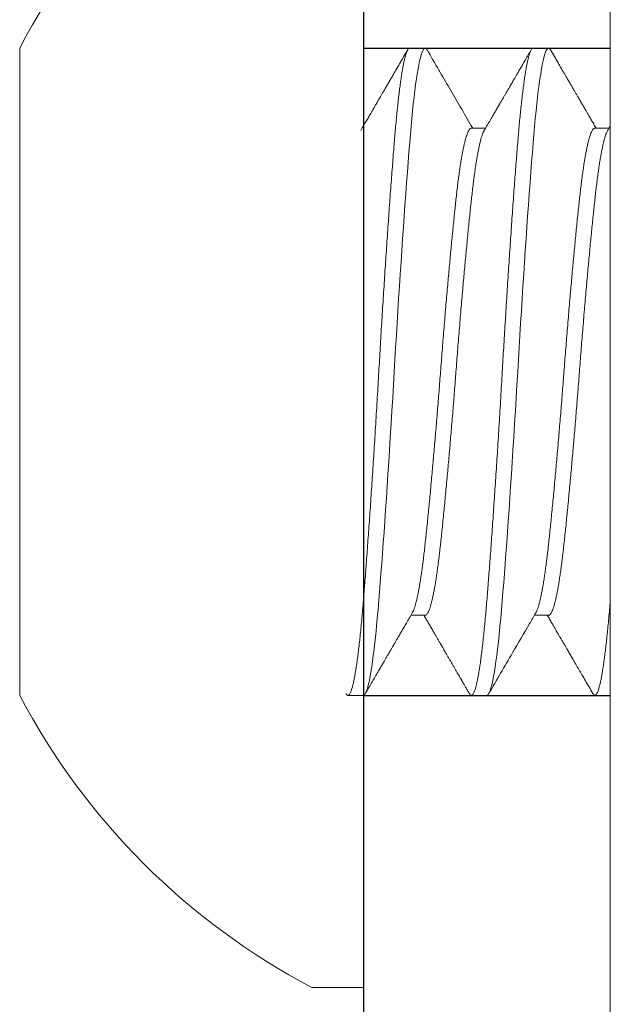
# Model space of a CAD drawing. Extents: x -54 to 71, y -10 to 43.
# Drawn here: x 44 to 44, y 22 to 22 of the extents above; entities that cross this region are included whole.
import ezdxf

# ---------------------------------------------------------------- set-up
doc = ezdxf.new("R2010")
doc.units = 0
doc.header["$LTSCALE"] = 0.25
doc.header["$MEASUREMENT"] = 0
doc.layers.get('0').update_dxf_attribs({"linetype": 'CONTINUOUS', "lineweight": 13})
doc.layers.add('Driver', color=7, linetype='CONTINUOUS')

msp = doc.modelspace()

# ---------------------------------------------------------------- linework, layer by layer
for p, q in [((44.04418719632459, 23.93670650688345), (44.04418719632451, 21.12927768376319)), ((43.98168719632474, 21.8482776885303), (43.98168719632468, 22.1602776789971)), ((43.89468719439974, 21.92227768321369), (43.89468719439974, 22.08627768325142)), ((43.99340593379227, 22.08627768325145), (43.99731220864225, 22.08627768325145)), ((44.02465594926084, 22.08627768325145), (44.02856218744457, 22.08627768325148)), ((44.00903106985847, 22.06598021368966), (44.01261182180422, 22.06598021368966)), ((44.04028097532829, 22.06598021368968), (44.04386187393904, 22.06598021368968)), ((43.98168719632471, 21.94571518458629), (43.98168719632468, 22.06284018081648)), ((43.99731224530853, 21.94257515171314), (43.99373131003147, 21.94257515171311)), ((44.02856237077588, 21.94257515171314), (44.02498136216629, 21.94257515171311)), ((43.98168718257485, 21.92227768215146), (43.97778094439118, 21.92227768215143)), ((44.01293719804342, 21.92227768215143), (44.00903095985978, 21.92227768215143)), ((44.04418717684577, 21.92227768215143), (44.04028093866204, 21.92227768215143)), ((43.96863719466096, 21.8482776885303), (43.98168719632474, 21.8482776885303))]:
    msp.add_line(p, q)
at = {"color": 8}
for points in [[(43.99780716625471, 22.08583295839166), (43.99766908118408, 22.08604960088762), (43.99748879326796, 22.08622102473957), (43.99731220864225, 22.08627768325145), (43.99712132418193, 22.08621157401551), (43.99692618643737, 22.08601144966191), (43.99672723540359, 22.08567505521678), (43.99652487440922, 22.08520080486501), (43.99631958011542, 22.08458775445085), (43.99611186584962, 22.0838356839768), (43.99591423480054, 22.08299966613986), (43.99571532043299, 22.08204147638158), (43.99551559940809, 22.08096267760065), (43.99531554838699, 22.07976540102258), (43.99511557069842, 22.07845232786615), (43.99491614300347, 22.07702667559435), (43.99471774196336, 22.07549215666411), (43.9945208075729, 22.07385296477712), (43.99432577982707, 22.07211373362965), (43.99413306205459, 22.07027948649723), (43.99394643087845, 22.0683907029118), (43.9937628063341, 22.06642082734693), (43.99358255508422, 22.06437546973784), (43.99340593379232, 22.0622604371007), (43.99321504933192, 22.05988587163013), (43.99301994825364, 22.05740357615461), (43.99282099721986, 22.05481765729355), (43.99261863622549, 22.0521328633253), (43.99241334193169, 22.04935455210459), (43.99220562766586, 22.04648867272938), (43.99200799661678, 22.04371217190449), (43.99180908224925, 22.04086944496994), (43.99160936122436, 22.03796668852094), (43.99140927353701, 22.03501042685711), (43.99120929584847, 22.03200743177506), (43.99100990481974, 22.02896469506906), (43.99081150377963, 22.02588936436477), (43.99061453272292, 22.02278868468254), (43.99041950497712, 22.01966994802164), (43.99022678720464, 22.01654043377691), (43.99004019269469, 22.01346329439563), (43.98985656815037, 22.0103894440909), (43.98967628023424, 22.00732544984412), (43.98949969560859, 22.00427768270144), (43.98930881114818, 22.00098564705392), (43.98911367340366, 21.99767527599344), (43.98891472236993, 21.99435462406215), (43.98871236137551, 21.99103200361189), (43.98850710374793, 21.98771592694017), (43.98829935281588, 21.98441503582221), (43.98810172176689, 21.98132448862707), (43.98790284406549, 21.97826245401909), (43.98770312304062, 21.97523613691489), (43.98750303535328, 21.97225262535774), (43.98730305766474, 21.96931882405924), (43.98710362996976, 21.96644140169239), (43.98690522892962, 21.96362674505856), (43.98670829453922, 21.96088091096242), (43.98651326679342, 21.95820958267193), (43.98632054902094, 21.95561802637594), (43.98613395451095, 21.95315508151013), (43.98595032996666, 21.95077787607006), (43.98577004205051, 21.94849008584642), (43.98559345742489, 21.94629492830204), (43.98540257296448, 21.94401385258418), (43.98520743521996, 21.94181457925417), (43.9850084841862, 21.93970438197782), (43.98480612319184, 21.93769028234085), (43.98460082889797, 21.93577895359927), (43.98439311463212, 21.93397667026387), (43.98419548358313, 21.93238247702352), (43.98399656921551, 21.93089483130159), (43.98379684819067, 21.92951772971851), (43.98359679716955, 21.92825466931735), (43.98339681948098, 21.92710864298026), (43.98319739178603, 21.9260820890121), (43.98299899074586, 21.92517689114142), (43.98280205635552, 21.92439437851927), (43.98260702860969, 21.92373528447062), (43.98241431083721, 21.92319979232666), (43.98222767966092, 21.92279379618596), (43.98204405511665, 21.92250576451512), (43.98186380386678, 21.92233434066323), (43.98168718257491, 21.92227768215143), (43.98168718257491, 21.92227768215143)], [(44.02905736505453, 22.08583268339491), (44.02891905998637, 22.08604960088765), (44.02873880873653, 22.08622102473957), (44.02856218744463, 22.08627768325145), (44.02837130298428, 22.08621157401554), (44.02817620190591, 22.08601144966194), (44.02797721420591, 22.08567505521673), (44.0277748898778, 22.08520080486501), (44.02756959558399, 22.08458775445085), (44.02736184465189, 22.0838356839768), (44.02716425026914, 22.08299966613988), (44.02696533590156, 22.08204147638158), (44.02676561487666, 22.08096267760065), (44.02656552718928, 22.07976540102258), (44.02636554950075, 22.07845232786615), (44.02616612180577, 22.07702667559438), (44.02596772076563, 22.07549215666408), (44.02577078637525, 22.07385296477712), (44.02557575862942, 22.07211373362968), (44.02538304085692, 22.07027948649717), (44.02519644634702, 22.0683907029118), (44.0250128218027, 22.06642082734693), (44.02483253388657, 22.06437546973784), (44.0246559492609, 22.06226043710073), (44.02446506480052, 22.05988587163013), (44.02426992705599, 22.05740357615464), (44.02407097602218, 22.05481765729353), (44.02386861502782, 22.0521328633253), (44.02366332073404, 22.04935455210462), (44.02345560646813, 22.04648867272935), (44.02325797541913, 22.04371217190446), (44.0230590977178, 22.04086944496994), (44.02285937669293, 22.03796668852097), (44.02265928900561, 22.03501042685711), (44.02245931131704, 22.03200743177509), (44.02225988362206, 22.02896469506906), (44.0220614825819, 22.02588936436477), (44.02186454819152, 22.02278868468254), (44.02166952044569, 22.01966994802164), (44.02147680267318, 22.01654043377691), (44.02129017149698, 22.01346329439563), (44.02110658361894, 22.01038944409088), (44.02092629570281, 22.00732544984409), (44.02074967441097, 22.00427768270147), (44.02055882661679, 22.00098564705392), (44.02036368887226, 21.99767527599344), (44.02016473783848, 21.99435462406215), (44.01996237684408, 21.99103200361189), (44.01975708255028, 21.9877159269402), (44.01954936828442, 21.98441503582224), (44.01935173723546, 21.98132448862707), (44.01915282286785, 21.97826245401909), (44.01895310184297, 21.97523613691492), (44.01875305082188, 21.97225262535774), (44.01855307313328, 21.96931882405927), (44.01835364543833, 21.96644140169239), (44.01815524439819, 21.96362674505856), (44.01795831000782, 21.96088091096242), (44.01776328226202, 21.95820958267193), (44.01757056448951, 21.95561802637592), (44.01738393331325, 21.95315508151013), (44.01720030876901, 21.95077787607003), (44.01702005751908, 21.94849008584644), (44.01684343622721, 21.94629492830204), (44.01665255176683, 21.94401385258418), (44.01645745068856, 21.94181457925417), (44.01625846298852, 21.93970438197779), (44.01605613866041, 21.93769028234082), (44.01585084436655, 21.93577895359927), (44.01564309343447, 21.9339766702639), (44.0154454990517, 21.93238247702352), (44.01524658468409, 21.93089483130159), (44.01504686365924, 21.92951772971848), (44.01484677597195, 21.92825466931735), (44.01464679828336, 21.92710864298029), (44.0144474072546, 21.92608208901213), (44.01424896954824, 21.92517689114145), (44.01405203515781, 21.92439437851924), (44.01385700741198, 21.92373528447062), (44.0136642896395, 21.92319979232668), (44.01347769512949, 21.92279379618596), (44.01329407058525, 21.92250576451515), (44.0131137826691, 21.9223343406632), (44.01293719804348, 21.92227768215146), (44.01293719804348, 21.92227768215146)], [(44.04418719632451, 21.92227768840006), (44.04418717684577, 21.92227768215143), (44.04418717684577, 21.92227768215143)]]:
    msp.add_lwpolyline(points, dxfattribs=at)
for start, end in [(117.7585971487199, 152.2801292976125), (207.7198707023986, 242.2414028512949)]:
    msp.add_arc((44.05074265319478, 22.00427768376373), 0.1762875665942557, start, end)
for points, knots in [([(43.9934059337923, 22.08627768325145), (43.99334250670477, 22.08626494886634), (43.99321519251688, 22.08623938773853), (43.99301992150813, 22.08603169715168), (43.99282101219739, 22.08569733384302), (43.99261863633051, 22.08522252925813), (43.99241333643877, 22.08460961673283), (43.99220960355367, 22.08387189456649), (43.99200799918301, 22.08301907142932), (43.99180907659581, 22.08206088040463), (43.99160936382255, 22.08098208423577), (43.99140927245312, 22.07978481170666), (43.99120928893125, 22.07847174103388), (43.99100991140138, 22.07704609257765), (43.99081151595683, 22.07551157462119), (43.99061451807025, 22.07387238323993), (43.99041951471633, 22.07213314354014), (43.99022791556825, 22.07030972932911), (43.9900401895926, 22.06840939727708), (43.9898565987554, 22.06643949501658), (43.98967613328769, 22.06439411076066), (43.9894950183457, 22.06221725713696), (43.98930895843409, 22.05989505022059), (43.98911363443332, 22.0574127074738), (43.98891474485563, 22.05482674603961), (43.98871234410915, 22.05214192197256), (43.98850712422418, 22.04936359025949), (43.98830331645805, 22.04655252499667), (43.98810171533642, 22.04372019750035), (43.98790285037941, 22.04087747056285), (43.98770312330554, 22.03797472150229), (43.98750303174909, 22.03501846910437), (43.98730306282155, 22.03201548027862), (43.98710362699324, 22.02897275055189), (43.98690523139279, 22.02589742300636), (43.98670829207904, 22.02279673739331), (43.98651327338816, 22.01967798957246), (43.9863216780196, 22.01656694681337), (43.98613395127733, 22.01347099843865), (43.98595036081485, 22.01039710362799), (43.98576989480434, 22.00733306087436), (43.98558878037604, 22.00419621262363), (43.98540271983233, 22.00097676352006), (43.98520739762088, 21.99766633676363), (43.98500850210458, 21.99434562934364), (43.98480612251978, 21.99102297273377), (43.98460082355077, 21.98770687977644), (43.98439709071916, 21.9844691178602), (43.98419548527414, 21.98131643420619), (43.98399656689366, 21.9782543998039), (43.98379683836608, 21.97522809251659), (43.98359680608169, 21.97224458667147), (43.98339682133967, 21.96931079458402), (43.98319738969706, 21.96643337631137), (43.98299899262064, 21.9636187210164), (43.98280205500773, 21.96087288343556), (43.98260703164731, 21.95820154311123), (43.98241545248217, 21.95562528065629), (43.98222766766221, 21.95314728207045), (43.98204407251423, 21.95077003939291), (43.98186368157862, 21.94848220949969), (43.98168249059599, 21.94622289229851), (43.98149643687929, 21.94399211208524), (43.98130117131748, 21.94179280353821), (43.98110226079833, 21.93968257352132), (43.9808998851835, 21.93766845410782), (43.98069458519264, 21.93575711731297), (43.98049085232497, 21.93398930311407), (43.98028924795258, 21.93236306212732), (43.98009032539951, 21.93087541343262), (43.97989061258013, 21.92949831992637), (43.97969052149275, 21.92823525911119), (43.97949053642562, 21.92708923804598), (43.97929116482469, 21.92606268615252), (43.97909274788918, 21.9251574843136), (43.97889582995352, 21.92437497297665), (43.97870074714424, 21.92371587338612), (43.97850916736697, 21.92318353492833), (43.97832144151806, 21.9227750812321), (43.97813783248719, 21.92248695071787), (43.97795743936813, 21.92231584922438), (43.97777627002412, 21.92225629468844), (43.97759012631393, 21.92232593052263), (43.97742470825559, 21.92247959882586), (43.97732220743645, 21.92266322752529), (43.97728573011502, 21.92272857610651)], [0, 0, 0, 0, 0.01237499624500166, 0.02483974368599343, 0.03738487137338964, 0.05000060739099864, 0.06267683014883685, 0.07540309353929152, 0.08743850256566518, 0.09949978328174128, 0.1115777081004081, 0.1236629486967939, 0.1357461475584019, 0.1478179575256216, 0.1598691103971729, 0.1718904086993266, 0.1838727667134523, 0.1958073365717941, 0.2074738787943013, 0.2190779991958771, 0.2306119948479088, 0.2420684004372043, 0.2544433958118919, 0.2669081443828874, 0.2794532824106624, 0.2920690161672466, 0.3047452280645107, 0.3174714985768426, 0.3295069082640258, 0.3415681820233011, 0.3536461078603474, 0.3657313439052782, 0.377814545478732, 0.3898863732051502, 0.4019375271350718, 0.4139588085309511, 0.425941168604142, 0.4378757294187254, 0.4495422829800039, 0.4611464048942527, 0.4726803853049316, 0.48413680013647, 0.4965117963814717, 0.508976551902478, 0.5215216795898743, 0.5341374156074833, 0.5468136383653215, 0.5595399017557762, 0.5715753107821498, 0.5836365914982259, 0.5957145163168928, 0.6077997483681085, 0.6198829472297165, 0.631954765723387, 0.6440059185949383, 0.656027208440292, 0.6680095664544178, 0.6799441363127595, 0.6916106867917385, 0.7032148071933143, 0.714748794777862, 0.7262052083240729, 0.7385802036987605, 0.7510449441897369, 0.7635900822175118, 0.7762058159740961, 0.7888820362301566, 0.8016082983169254, 0.8136437080041086, 0.8257049902753147, 0.837782916112361, 0.8498681521572917, 0.8619513537307456, 0.8740231729307196, 0.8860743268606411, 0.8980956082565204, 0.910077976731853, 0.9220125375464364, 0.9336790911077149, 0.9452832130219637, 0.9568171853651478, 0.9682736081535951, 0.9806486043985968, 0.9931133518395886, 0.9999999999999999, 0.9999999999999999, 0.9999999999999999, 0.9999999999999999]), ([(44.02465594926087, 22.08627768325145), (44.02459252626252, 22.08626494884849), (44.02446522024118, 22.08623938767646), (44.0242698871535, 22.08603169726057), (44.02407099450013, 22.08569733383429), (44.02386861444227, 22.0852225292556), (44.02366331447117, 22.08460961675182), (44.02345958606409, 22.08387189449438), (44.02325796480331, 22.08301907187992), (44.02305910516059, 22.08206087991887), (44.02285937659101, 22.08098208427516), (44.02265928556061, 22.0797848117822), (44.02245931648974, 22.07847174038402), (44.02225988066973, 22.07704609317854), (44.02206148460279, 22.07551157532843), (44.02186454711889, 22.07387238239683), (44.02166952224388, 22.0721331438166), (44.02147794893758, 22.07030972824138), (44.02129014275331, 22.06840939913825), (44.02110662656843, 22.06643949409072), (44.02092616077524, 22.06439410977926), (44.02074497179432, 22.06221725918071), (44.02055899085004, 22.05989504899738), (44.02036364639257, 22.05741270760639), (44.02016475717218, 22.05482674621241), (44.01996237581121, 22.05214192054784), (44.0197570772913, 22.04936359281801), (44.019553344329, 22.04655252372511), (44.01935173892746, 22.0437201963794), (44.01915282054153, 22.04087747171268), (44.01895309208196, 22.03797472277488), (44.01875305966211, 22.03501846768295), (44.0185530749301, 22.03201548047052), (44.0183536434213, 22.02897275049683), (44.01815524637734, 22.02589742303466), (44.01795830852355, 22.02279673733513), (44.01776328545284, 22.01967798977599), (44.01757170591409, 22.01656694534556), (44.01738392139099, 22.01347099969216), (44.01720032641975, 22.01039710511195), (44.01701993468702, 22.00733305802812), (44.01683874545468, 22.00419621412497), (44.01665268604702, 22.00097676498403), (44.01645744160424, 21.99766633363474), (44.01625845219382, 21.99434563250433), (44.01605615129684, 21.99102297121469), (44.01585085147772, 21.98770687829646), (44.01564704379916, 21.98446912085483), (44.01544551784459, 21.98131643246477), (44.01524657474106, 21.97825440025308), (44.01504686710407, 21.9752280910313), (44.01484677579699, 21.97224458790727), (44.0146467868864, 21.96931079599578), (44.01444743076984, 21.96643337356151), (44.01424895508031, 21.96361872256527), (44.01405203733545, 21.96087288323547), (44.01385701265195, 21.95820154301457), (44.01366541917721, 21.95562528183204), (44.01347769171635, 21.9531472810685), (44.01329410127803, 21.95077003828628), (44.01311363568055, 21.94848221159934), (44.01293252086443, 21.94622289116562), (44.01274646055077, 21.94399211129137), (44.0125511380597, 21.94179280446606), (44.0123522428046, 21.93968257339488), (44.01214986337518, 21.93766845413474), (44.0119445632039, 21.93575711733267), (44.01174083483905, 21.93398930301014), (44.0115392135778, 21.93236306287558), (44.0113403539411, 21.93087541272102), (44.01114062543652, 21.92949832001314), (44.01094053427166, 21.92823525915257), (44.01074056520988, 21.92708923752416), (44.01054112952649, 21.92606268664876), (44.0103427334815, 21.92515748420014), (44.01014579579518, 21.92437497333053), (44.00995077106773, 21.92371587310997), (44.00975919791241, 21.92318353473392), (44.00957139011376, 21.9227750815666), (44.00938788115382, 21.92248695048322), (44.00920738853704, 21.92231584929489), (44.00902630041727, 21.92225629491902), (44.00884015534501, 21.92232592947524), (44.00867464423779, 21.92247962241906), (44.00857215845465, 21.92266330279212), (44.00853567225112, 21.9227286952718)], [0, 0, 0, 0, 0.012374944449001, 0.02483964779831594, 0.0373847229776201, 0.05000040619160329, 0.06267657589264622, 0.07540278601685871, 0.08743814466858649, 0.09949936638983345, 0.111577240655903, 0.123662430669071, 0.135745578956007, 0.1478173469226385, 0.1598684493536474, 0.1718896888834516, 0.1838719967449783, 0.1958065166507403, 0.2074730182989444, 0.2190770819639318, 0.2306110293400018, 0.2420673949349735, 0.2544423305524843, 0.2669070269518175, 0.2794521124714571, 0.2920677934244251, 0.3047439606237007, 0.3174701694442328, 0.3295055287567673, 0.3415667605450342, 0.3536446358294788, 0.3657298127460734, 0.3778129637448438, 0.3898847409441843, 0.4019358444335591, 0.4139570755139241, 0.4259393854345075, 0.437873896296549, 0.4495404092834689, 0.4611444826282399, 0.4726784066955598, 0.4841347815327293, 0.4965097259817303, 0.5089744212510645, 0.5215195046169855, 0.5341351795521478, 0.5468113492531909, 0.5595375678029303, 0.5715729179795029, 0.5836341482126461, 0.5957120224787158, 0.6077972124918837, 0.6198803607788198, 0.6319521202190361, 0.6440032311486726, 0.6560244706784768, 0.6680067785400037, 0.6799412984457656, 0.6916077918375323, 0.7032118636696366, 0.7147458110457066, 0.7262021686837963, 0.7385771122624869, 0.7510418086618201, 0.7635868941814598, 0.7762025751344277, 0.7888787423337034, 0.8016049511542354, 0.8136403104667699, 0.8257015337431416, 0.8377794090275863, 0.8498645944893184, 0.8619477454880888, 0.8740195226874293, 0.8860706261768041, 0.8980918572571691, 0.9100741671777526, 0.922008678039794, 0.9336751910267139, 0.9452792562043691, 0.9568131883391499, 0.9682695552194439, 0.9806444996684449, 0.9931092030177598, 0.9999999999999999, 0.9999999999999999, 0.9999999999999999, 0.9999999999999999]), ([(44.00903106985847, 22.06598017244009), (44.00903103319663, 22.06598018619893), (44.00898150533194, 22.06599877340913), (44.00883372170744, 22.06593824811959), (44.00864665508723, 22.0657986659326), (44.00844552602236, 22.06554255925498), (44.00824375064112, 22.06518649145711), (44.0080382888787, 22.06472497471124), (44.00783460027369, 22.06416993860834), (44.00763298415244, 22.06352819387978), (44.00743406900676, 22.06280719888817), (44.0072343407175, 22.06199542907252), (44.00703430744985, 22.06109452332173), (44.00682660410975, 22.06006831692041), (44.00661178748538, 22.05890743420629), (44.00639063294189, 22.05760320397475), (44.00617139324407, 22.05620183886587), (44.00595474376797, 22.05470831566159), (44.00574118871588, 22.05312802934104), (44.0055313308008, 22.05146677696821), (44.00532555191236, 22.04973066879568), (44.0051279932293, 22.0479509614642), (44.00493394511772, 22.04612804072308), (44.00473866797019, 22.04426015364602), (44.00453976069596, 22.04231429869633), (44.00433738467964, 22.04029404951469), (44.00413208550531, 22.03820344977468), (44.00392835287655, 22.03608820508505), (44.00372674918685, 22.03395697528852), (44.00352782696032, 22.03181791190552), (44.00332811503201, 22.02963368791477), (44.00312802244763, 22.02740919530113), (44.00292032116356, 22.02506227774468), (44.00270556293292, 22.02259403092718), (44.00248438696624, 22.02000726812609), (44.00226517248824, 22.01739831437688), (44.00204844337741, 22.01477481235899), (44.00183496275505, 22.01214433505554), (44.00162510502681, 22.00951438255792), (44.00141925251102, 22.00689227967432), (44.00122176670069, 22.00432103677308), (44.00102771654647, 22.00179379052805), (44.00083237956331, 21.99930280215339), (44.00063349353166, 21.99680407118642), (44.00043109254383, 21.99430388245405), (44.00022587292761, 21.99180861969917), (44.00002206614408, 21.98937231587918), (43.9998204652856, 21.987000022651), (43.99962160087872, 21.98469593366239), (43.99942187343355, 21.98241873833861), (43.99922178589406, 21.98017374138068), (43.99901407989784, 21.97788090059639), (43.99879933671985, 21.97555116203891), (43.99857810372145, 21.97319715596352), (43.99835888333009, 21.97090890320639), (43.99814223441216, 21.96869222747914), (43.99792865808737, 21.96655246799644), (43.99771888427468, 21.96449440086424), (43.99751300978405, 21.96252229234291), (43.99731552988734, 21.96066571791756), (43.99712147742863, 21.95891457313114), (43.99692614278018, 21.95725966758941), (43.99672725096428, 21.95567178366919), (43.99652487077142, 21.95415622714252), (43.99631957264332, 21.95271800246), (43.99611584003667, 21.95138778786843), (43.9959142352753, 21.95016408452894), (43.99571531727437, 21.94904468457973), (43.99551558954925, 21.94800845653474), (43.99531555638043, 21.94705806221798), (43.99510785201669, 21.94616235539461), (43.99489303988474, 21.94533607261344), (43.99467186879757, 21.94459297198584), (43.99445268997984, 21.94396876166543), (43.99425253064194, 21.94348684865979), (43.99412659290891, 21.94326548157862), (43.99407204942647, 21.94316960775886)], [0, 0, 0, 0, 9.900240952816229e-06, 0.01337461064953756, 0.02683677683659531, 0.04038621360072163, 0.05401233751043246, 0.06770415511908982, 0.08145033992877092, 0.09445051578043712, 0.1074788037870923, 0.1205251802259159, 0.133579482922131, 0.1466315851013675, 0.1611833767103514, 0.1757057526410883, 0.190184857371716, 0.2046070787353222, 0.2189591540858074, 0.2332282231953947, 0.2474018428805652, 0.2614681402813495, 0.2748328346858833, 0.2882950027823249, 0.30184444369506, 0.3154705659836194, 0.3291623876695052, 0.3429085541831913, 0.3559087368617186, 0.3689370289801832, 0.3819833997173213, 0.3950377185837498, 0.4080898246066732, 0.4226416097244657, 0.4371639818718611, 0.4516430813839358, 0.4660653200802146, 0.4804173839643484, 0.4946864533876104, 0.5088600768881418, 0.5229263662775854, 0.5362910766861702, 0.5497532428732279, 0.5633026796373543, 0.5769288035470651, 0.5906206052552431, 0.6043668060920335, 0.6173669819436997, 0.6303952537594164, 0.6434416301982401, 0.6564959491484306, 0.669548051327667, 0.6840998267198749, 0.6986222188038205, 0.7131013235344482, 0.7275235448980545, 0.7418756202485397, 0.7561446737602436, 0.770318308832809, 0.7843845910798739, 0.7977492854844076, 0.8112114689524181, 0.8247609098651533, 0.8383870321537127, 0.8520788538395985, 0.8658250203532847, 0.8788252030318119, 0.8918534951502765, 0.9048998658874144, 0.9179541684998676, 0.9310062745227909, 0.9455580758573487, 0.9600804480047441, 0.9745595475168188, 0.9889817702793593, 1, 1, 1, 1]), ([(44.01227100907683, 22.06538352100306), (44.01223069187977, 22.06531559314085), (44.012122700149, 22.06513364479217), (44.0119445013727, 22.06472217114394), (44.01174084820516, 22.06417064562542), (44.01153920846178, 22.06352800903055), (44.01134035400027, 22.0628072481516), (44.01114062509631, 22.06199541504036), (44.01094053342162, 22.06109452767366), (44.01073284603273, 22.06006831572729), (44.01051802453488, 22.05890743454442), (44.01029687175562, 22.0576032038678), (44.01007763004429, 22.05620183895662), (44.00986098682792, 22.05470831540701), (44.00964740898637, 22.05312803083503), (44.00943763557668, 22.0514667741967), (44.00923176097901, 22.04973067159112), (44.00903428111044, 22.04795096013144), (44.00884022864457, 22.04612803948937), (44.00864489399802, 22.04426015509746), (44.00844600218164, 22.04231429850331), (44.00824362198883, 22.0402940495655), (44.00803832386105, 22.03820344976585), (44.00783459125298, 22.03608820506933), (44.00763298649681, 22.03395697535545), (44.00743406847661, 22.03181791165117), (44.00723434082351, 22.0296336897738), (44.00703430738604, 22.02740919360194), (44.00682660406314, 22.02506227615756), (44.00661178761256, 22.02259403295402), (44.00639063294579, 22.02000726750968), (44.0061713931881, 22.01739831673369), (44.00595474374779, 22.01477480838609), (44.00574118873663, 22.01214433700459), (44.00553133091903, 22.00951438446161), (44.00532555175564, 22.00689227588752), (44.0051279931257, 22.00432103862003), (44.00493394543087, 22.00179379221281), (44.00473866782294, 21.99930280015239), (44.00453976065253, 21.99680407179601), (44.00433738476635, 21.99430388009695), (44.00413208525861, 21.99180862370044), (44.00392835313652, 21.98937231394352), (44.00372674913995, 21.98700002097921), (44.00352782687343, 21.98469593557176), (44.00332811509158, 21.98241873806596), (44.00312802246733, 21.9801737415027), (44.00292032122356, 21.97788090036833), (44.00270556280193, 21.97555116381007), (44.00248438696331, 21.97319715446686), (44.00226517254386, 21.97090890143924), (44.00204844339762, 21.96869223099073), (44.00183496273439, 21.96655246455695), (44.00162510490861, 21.96449440270131), (44.00141925266771, 21.96252229204644), (44.00122176680426, 21.96066571799592), (44.00102771623326, 21.95891457309772), (44.00083237971059, 21.9572596676466), (44.00063349357506, 21.95567178347214), (44.00043109245703, 21.95415622846845), (44.00022587317428, 21.95271800023097), (44.00002206588413, 21.95138778888604), (43.99982046533261, 21.95016408550369), (43.99962160096563, 21.94904468305133), (43.99942187337398, 21.94800845858269), (43.99922178587436, 21.94705805262997), (43.99901407983821, 21.9461623961427), (43.99879933684988, 21.94533590242601), (43.99857810372787, 21.94459359875624), (43.99835888326148, 21.943966436857), (43.99814223443982, 21.94345522306064), (43.99792865793076, 21.94305915252669), (43.99771888504852, 21.94278027865887), (43.99751300720609, 21.9426070773814), (43.99737897168304, 21.94258576660322), (43.99731220864228, 21.94257515171311)], [0, 0, 0, 0, 0.00815702205579677, 0.02184901220441115, 0.03559537023916755, 0.04859570991493999, 0.06162414590881948, 0.07467068675395457, 0.08772517021054559, 0.1007774368682474, 0.1153294118543088, 0.1298519707914362, 0.1443312579831643, 0.1587536610910448, 0.1731059173018463, 0.1873751506276517, 0.2015489643118854, 0.2156154238177922, 0.2289802866399798, 0.2424426397541705, 0.2559922514126766, 0.2696185454133214, 0.2833105396392156, 0.2970568793777464, 0.310057225880466, 0.3230856821773491, 0.3361322173207268, 0.3491866844393744, 0.3622389549408117, 0.3767909396525695, 0.3913134948063076, 0.4057927767794169, 0.4202151812862492, 0.4345674418093682, 0.4488366910469321, 0.4630104777713847, 0.4770769595736631, 0.4904418384001034, 0.5039041588613411, 0.5174537663711861, 0.5310800619930027, 0.5447720521416171, 0.5585184101763735, 0.5715187498521459, 0.5845472020371678, 0.5975937428823028, 0.6106482263388938, 0.6237004929965956, 0.6382524517656767, 0.6527750107028041, 0.6672542978945322, 0.6816767169363535, 0.6960289573683368, 0.7102982062922222, 0.7244720199764559, 0.7385384794823628, 0.7519033423045504, 0.7653656954187411, 0.7789153070772471, 0.792541601077892, 0.8062335794031112, 0.8199799351689746, 0.8329802816716941, 0.8460087217774399, 0.8590552569208176, 0.8721097402936455, 0.8851620107950827, 0.899713979289871, 0.9142365505970254, 0.9287158325701349, 0.9431382370769671, 0.9574904976000861, 0.9717597312395703, 0.9859335333516244, 1, 1, 1, 1]), ([(44.04028097532829, 22.0659801999398), (44.0402809631065, 22.065980204524), (44.04022815484364, 22.06600001207978), (44.04008522039006, 22.0659376621151), (44.03989628426063, 22.06579882421921), (44.03969558803251, 22.06554251685743), (44.03949375037578, 22.06518650275363), (44.03928832001764, 22.0647249712171), (44.03908456928198, 22.06416993977179), (44.03888295417138, 22.06352819419108), (44.03868409345699, 22.06280719840997), (44.03848436525833, 22.06199542841107), (44.03828427703146, 22.06109452399498), (44.03807657467328, 22.06006831767188), (44.03786181619898, 22.05890743322827), (44.03764064183223, 22.05760320424399), (44.03742142160623, 22.05620183776823), (44.03720471401152, 22.05470831659632), (44.03699115319619, 22.05312803067439), (44.03678137524218, 22.05146677423933), (44.03657550185019, 22.04973067157972), (44.03637802166659, 22.04795096013414), (44.03618396927529, 22.04612803948892), (44.03598863463005, 22.0442601550963), (44.03578974273363, 22.04231429850817), (44.03558736286222, 22.04029404954686), (44.03538206352112, 22.03820344983599), (44.03517833538174, 22.03608820481232), (44.03497671487653, 22.0339569771249), (44.03477785546576, 22.03181791005092), (44.03457812775482, 22.02963368810906), (44.0343780357615, 22.0274091954763), (44.03417034842894, 22.02506227587294), (44.03395552710108, 22.02259403304008), (44.0337343741701, 22.02000726746276), (44.03351513251592, 22.01739831683533), (44.03329848889828, 22.01477480802866), (44.03308491271761, 22.01214433927616), (44.03287513341169, 22.0095143805617), (44.03266928060849, 22.00689227776938), (44.03247172023199, 22.00432104060091), (44.03227774800092, 22.00179378835769), (44.03208239177061, 21.99930280240183), (44.03188350579361, 21.9968040714438), (44.03168112418088, 21.99430388019077), (44.03147582613826, 21.99180862368011), (44.0312720939253, 21.98937231393056), (44.0310704888906, 21.98700002104569), (44.03087157082282, 21.98469593531654), (44.03067184331874, 21.98241873996783), (44.03047180983895, 21.98017373978975), (44.03026410656388, 21.97788089887347), (44.03004928989181, 21.97555116568473), (44.02982813546907, 21.9731971539192), (44.0296088953398, 21.97090890346924), (44.02939224745958, 21.96869222761374), (44.02917868649683, 21.96655246642779), (44.02896885037153, 21.96449440238841), (44.02876299070783, 21.96252229219483), (44.02856551276934, 21.96066571772117), (44.02837143899205, 21.95891457466364), (44.02817618789833, 21.95725966484217), (44.02797720085291, 21.95567178630991), (44.02777489957227, 21.95415622589364), (44.027569600475, 21.95271800141241), (44.02736579326042, 21.95138778996163), (44.02716426778584, 21.95016408335646), (44.02696532504478, 21.94904468486918), (44.02676561858427, 21.94800845565858), (44.02656552476912, 21.94705806294125), (44.026357822914, 21.94616235596963), (44.02614306862031, 21.94533607177057), (44.02592187725784, 21.9445929729563), (44.02570272003262, 21.94396875813472), (44.02550244951757, 21.94348673852748), (44.02537647081913, 21.94326529078789), (44.02532188156382, 21.94316933276208)], [0, 0, 0, 0, 3.093786103381286e-06, 0.01336776149198047, 0.0268298692934019, 0.04037927833844761, 0.05400534296140486, 0.06769711682218689, 0.08144327373733758, 0.09444340805105106, 0.1074716382390434, 0.1205179729922949, 0.1335722502315356, 0.1466243107069051, 0.1611760396035144, 0.1756983691325895, 0.1901774275998147, 0.2045996188154604, 0.2189516483084253, 0.2332206562278791, 0.2473942460130737, 0.2614604833157798, 0.274825135017657, 0.2882872754715155, 0.301836673091295, 0.3154627518418878, 0.3291545297798853, 0.3429006523720413, 0.355900793512594, 0.3689290278123877, 0.3819753568639719, 0.3950296340194508, 0.4080816983384951, 0.4226334531773714, 0.4371557789231169, 0.4516348321718059, 0.4660570088526921, 0.4804090426579063, 0.4946780508910341, 0.5088516291042319, 0.5229178887029574, 0.5362825412627231, 0.549744664435684, 0.563294057906868, 0.576920138278607, 0.590611912139389, 0.6043580530274816, 0.6173581873411951, 0.630386433720074, 0.6434327684733254, 0.6564870294586427, 0.6695390899340122, 0.6840908350473457, 0.6986131645764208, 0.713092223043646, 0.7275143983256026, 0.7418664278185676, 0.7561354513358549, 0.7703090411210496, 0.7843752784237558, 0.7977399301256329, 0.8112020552079716, 0.8247514684016081, 0.8383775314034173, 0.8520693093414148, 0.8658154479606504, 0.8788155729800059, 0.8918438234706811, 0.9048901525222653, 0.9179444296777441, 0.9309964939967884, 0.9455482326189513, 0.9600705583646968, 0.9745496116133857, 0.9889718042279596, 1, 1, 1, 1]), ([(44.04352098787913, 22.06538346142047), (44.04348068300467, 22.06531555189069), (44.04337270515881, 22.06513362042919), (44.04319451741838, 22.06472217037908), (44.04299086025971, 22.06417064589998), (44.04278923614395, 22.06352800841175), (44.04259032310502, 22.06280724870446), (44.04239059425054, 22.06199541571065), (44.04219056113256, 22.06109452688936), (44.04198285775825, 22.06006831584121), (44.04176804111571, 22.05890743450929), (44.04154688668475, 22.05760320388951), (44.04132764655767, 22.05620183890518), (44.04111099867693, 22.05470831558948), (44.04089743771407, 22.05312802958842), (44.0406876015894, 22.05146677546115), (44.04048174192331, 22.04973067150085), (44.04028426399363, 22.04795095987716), (44.0400901901851, 22.04612804121648), (44.03989493920772, 22.04426015183417), (44.03969595172386, 22.04231430184917), (44.03949365209305, 22.04029404786316), (44.0392883467949, 22.03820344839524), (44.03908456233071, 22.03608820645347), (44.038882955973, 22.03395697692402), (44.03868409307258, 22.03181791008869), (44.03848436532524, 22.02963368815931), (44.03828427697803, 22.02740919523733), (44.0380765746236, 22.02506227775818), (44.03786181632713, 22.02259403094824), (44.03764064183601, 22.02000726802923), (44.03742142155036, 22.01739831474156), (44.03720471399142, 22.01477481004828), (44.0369911532168, 22.01214433908946), (44.03678137536044, 22.00951438027361), (44.03657550169353, 22.00689228002709), (44.03637802156299, 22.00432103667758), (44.03618396958841, 22.00179379057643), (44.0359886344828, 21.9993028020529), (44.03578974269023, 21.99680407154305), (44.03558736294899, 21.99430388014541), (44.0353820632745, 21.9918086237622), (44.03517833564168, 21.98937231365328), (44.03497671482955, 21.98700002297907), (44.03477785537887, 21.98469593359293), (44.03457812781439, 21.98241873828745), (44.03437803578122, 21.98017374165504), (44.03417034848885, 21.97788089858572), (44.03395552697011, 21.97555116576889), (44.03373437416717, 21.97319715388316), (44.0335151325716, 21.97090890352926), (44.0332984889184, 21.96869222741073), (44.033084912697, 21.96655246795019), (44.03287513329342, 21.96449440111515), (44.03266928076521, 21.96252229069187), (44.03247172033556, 21.96066572069417), (44.03227774768782, 21.95891457160174), (44.03208239191783, 21.95725966783498), (44.03188350583701, 21.95567178360379), (44.03168112409414, 21.95415622715639), (44.03147582638498, 21.95271800247038), (44.03127209366536, 21.95138778781377), (44.03107048893758, 21.95016408472456), (44.03087157090982, 21.94904468384497), (44.03067184325919, 21.94800845928278), (44.03047180981928, 21.94705805195672), (44.030264106504, 21.9461623955418), (44.03004929002235, 21.94533590363888), (44.02982813547342, 21.94459359813216), (44.02960889527872, 21.94396643691793), (44.02939224745943, 21.94345522320491), (44.02917868644334, 21.94305915175066), (44.02896885076384, 21.9427802808414), (44.02876302745192, 21.94260710187227), (44.02862902524114, 21.94258579418242), (44.02856229744338, 21.94257518379611)], [0, 0, 0, 0, 0.008154799735738249, 0.0218469284237049, 0.03559342554792291, 0.04859389676473639, 0.06162248077524948, 0.07466915362890184, 0.087723752920031, 0.1007761516441854, 0.1153282738711641, 0.1298509797515691, 0.1443304134487392, 0.1587529624864928, 0.1731053639174017, 0.1873747572215036, 0.2015487143203137, 0.2156153161545576, 0.2289803142061325, 0.2424427881642261, 0.2559925524957199, 0.2696189686217934, 0.2833111013870812, 0.2970575962423833, 0.310058074286213, 0.3230866462173278, 0.3361333133691651, 0.349187928830875, 0.3622403313988038, 0.3767924471344436, 0.3913151492314209, 0.4057945777099196, 0.4202171440807395, 0.4345695498240095, 0.4488389278435557, 0.463012873370069, 0.477079482346854, 0.4904444964028435, 0.50390696845151, 0.5174567130600402, 0.5310831465564936, 0.5447752752444602, 0.5585217723686782, 0.5715222435854916, 0.5845508114046986, 0.5975974842583509, 0.6106520998038247, 0.6237044985279792, 0.6382566207549579, 0.6527793266353629, 0.667258760332533, 0.6816813093702866, 0.6960337108011955, 0.7103030885070596, 0.7244770456058698, 0.7385436625941775, 0.7519086454992304, 0.7653711348292421, 0.7789208835864755, 0.7925473154617407, 0.8062394482270285, 0.8199859270548359, 0.8329864050986654, 0.8460149932210813, 0.8590616603729186, 0.8721162595802838, 0.8851686621482125, 0.899720794100986, 0.9142434961979634, 0.9287229246764621, 0.9431454751131816, 0.9574978808564515, 0.9717672744742352, 0.9859412200007486, 1, 1, 1, 1]), ([(44.04418719632451, 21.94629516674506), (44.0441871898316, 21.94629508726392), (44.04412377822552, 21.94551885305081), (44.04399649328496, 21.94399211011573), (44.04380114882741, 21.94179280465794), (44.04360225960706, 21.93968257334127), (44.04339987824613, 21.93766845415605), (44.0431945797261, 21.93575711730152), (44.04299084676443, 21.9339893031112), (44.04278924136059, 21.93236306214779), (44.04259032298275, 21.93087541335267), (44.04239059449309, 21.92949832055085), (44.04219056218579, 21.92823525857399), (44.04199057703391, 21.92708923761008), (44.04179114708969, 21.92606268661284), (44.04159274422204, 21.92515748425812), (44.04139582797364, 21.92437497295263), (44.04120072450004, 21.92371587368898), (44.04100922491266, 21.9231835344721), (44.04082141913951, 21.92277508143646), (44.04063783122731, 21.92248695073071), (44.04045743232202, 21.92231584903986), (44.04027626519115, 21.92225629543243), (44.04009011822546, 21.92232592747546), (44.03992467775986, 21.92247963751454), (44.03982212936301, 21.9226633319936), (44.03978561438719, 21.92272874110468)], [0.7261995308979481, 0.7261995308979481, 0.7261995308979481, 0.7261995308979481, 0.726200798132593, 0.7385757103951002, 0.7510403832700258, 0.7635854451135408, 0.7762011022571506, 0.7888772455329134, 0.8016034303354899, 0.8136387669338974, 0.8256999759592084, 0.8377778284492864, 0.8498629825577338, 0.8619461107521807, 0.8740178651686633, 0.8860689459141973, 0.8980901543070992, 0.9100724500157652, 0.9220069300197535, 0.9336734209886637, 0.9452774724332662, 0.9568113747328091, 0.968267727948559, 0.9806426490425397, 0.9931073207874684, 1, 1, 1, 1])]:
    msp.add_open_spline(points, degree=3, knots=knots, dxfattribs=at)
for points, knots in [([(43.98102128693812, 22.06539582711086), (43.98126536629709, 22.06581462566426), (43.98173020603473, 22.06661221137794), (43.98239221212648, 22.06774868858979), (43.98298414485489, 22.06876507805465), (43.98347564723473, 22.06960926304014), (43.98387572553633, 22.07029646066037), (43.98419265830542, 22.07084109894394), (43.98446347493037, 22.07130644772276), (43.98468035806294, 22.07167910465687), (43.98484475538685, 22.07196163458885), (43.9849637759319, 22.07216622883927), (43.98506610392291, 22.07234213076119), (43.98517347322146, 22.07252663497918), (43.98530370114619, 22.07275053825212), (43.98545866391344, 22.07301688313514), (43.98563828227307, 22.07332572747002), (43.98588006201745, 22.07374138339965), (43.98619210598618, 22.07427789141336), (43.98657883016948, 22.07494291856931), (43.98700691232306, 22.07567921436551), (43.98747235654653, 22.07647986563556), (43.98797484328107, 22.07734433152932), (43.98851429993598, 22.0782726861113), (43.98917075783006, 22.0794023608202), (43.98995503928759, 22.08075247380172), (43.99087819624759, 22.08234199384121), (43.99187136900925, 22.08405245342341), (43.9925566877687, 22.08523308703629), (43.99291104951237, 22.08584356410238)], [0, 0, 0, 0, 0.06147898242913753, 0.1170843539899412, 0.1668117494430582, 0.2106574361796742, 0.2409790520419968, 0.267664719293911, 0.2905783517827463, 0.3092666657771856, 0.322350766991354, 0.332036507182139, 0.3392868759789908, 0.348160831022818, 0.3591112276775492, 0.3721390207235369, 0.3872435805311583, 0.4044258237903672, 0.4331280159383692, 0.4659628377509663, 0.5019972113461156, 0.5411501835796272, 0.5834227245114183, 0.6288150721722667, 0.6773295301411546, 0.7491343803538242, 0.8268456770030318, 0.9104660904646671, 1, 1, 1, 1]), ([(43.99780690959101, 22.08584384826584), (43.99880377665689, 22.0841266218152), (43.99991517754975, 22.08221209672358), (44.00190905793075, 22.07877986142826), (44.00475930941899, 22.07387429219084), (44.00749977301717, 22.06916870509774), (44.00935670276134, 22.06598021368966)], [0, 0, 0, 0, 0.2592465815755616, 0.2890324017176148, 0.5182505320243767, 1, 1, 1, 1]), ([(44.012271192408, 22.06539568502915), (44.01254321216881, 22.06586244640012), (44.01306906302295, 22.06676475902925), (44.01383025830622, 22.06807153196753), (44.01453669791399, 22.06928463715739), (44.015188303189, 22.07040401415934), (44.01578515794676, 22.07142951572295), (44.01632716100632, 22.07236114112443), (44.01681447010096, 22.0731987305799), (44.01724692024313, 22.07394234528483), (44.01762467749838, 22.07459182768237), (44.01794798999691, 22.07514792781292), (44.01822118516562, 22.0756178182509), (44.01844964462392, 22.07601075736709), (44.01863823891883, 22.07633523293798), (44.01878856510071, 22.07659374194527), (44.01891376732467, 22.07680922545789), (44.01904655053763, 22.07703760225316), (44.0192188617826, 22.07733417002559), (44.01945014251393, 22.07773201692764), (44.01974023190166, 22.07823126502514), (44.02008923097593, 22.07883187330496), (44.02049711066416, 22.07953389505526), (44.02096387482964, 22.08033735893302), (44.02148953785746, 22.0812422895283), (44.02207402924935, 22.08224876362961), (44.02271742293632, 22.08335677729578), (44.02341970969621, 22.08456637666997), (44.02390744288439, 22.08540666207263), (44.02416113831338, 22.08584373826709)], [0, 0, 0, 0, 0.06851692358270979, 0.1324524463785967, 0.1918024523734785, 0.2465616283848687, 0.2967271418531837, 0.3422950207268587, 0.3832638926308576, 0.4196304049188274, 0.4513945560523929, 0.4785552091796547, 0.5012116096434167, 0.5203462631320281, 0.5362144389956371, 0.5488168326330377, 0.5582752803408915, 0.5678214627765867, 0.5823211665513763, 0.6017764183648355, 0.6261864219259509, 0.655552880416339, 0.689876573618213, 0.7291588361845355, 0.7734009189297151, 0.8226040841040374, 0.8767703052957688, 0.9359018187924915, 0.9999999999999999, 0.9999999999999999, 0.9999999999999999, 0.9999999999999999]), ([(44.02905707172453, 22.08584357326895), (44.02938692888213, 22.08527532119588), (44.03002590269158, 22.08417454716819), (44.03095354563188, 22.08257682759513), (44.03181921427736, 22.08108621713863), (44.03262292562345, 22.07970266175967), (44.03331781335103, 22.07850662574894), (44.03391184459127, 22.07748447263627), (44.03441285134303, 22.07662246595173), (44.03487562565061, 22.07582644549684), (44.03529990906869, 22.07509672394714), (44.03568702303098, 22.07443092135274), (44.0360280909731, 22.07384447305678), (44.03631430576225, 22.07335238523395), (44.03651059512756, 22.07301497240159), (44.03663382459697, 22.07280312873063), (44.03670093343705, 22.07268781835178), (44.03675734969718, 22.07259078080033), (44.03682110408104, 22.07248122474861), (44.03690869506814, 22.07233068298176), (44.03703400766329, 22.07211521279392), (44.03719696796002, 22.07183521590416), (44.03739864773953, 22.07148852639379), (44.03763919279228, 22.07107526195792), (44.03791846360294, 22.07059535078717), (44.03826188076587, 22.07000533817718), (44.03867513299215, 22.0692954839905), (44.03916392738881, 22.06845608958524), (44.03970855289543, 22.06752096191344), (44.04019554988579, 22.06668502347058), (44.04050104298775, 22.06616084415116), (44.04060631490122, 22.06598021368966)], [0, 0, 0, 0, 0.08580441256828375, 0.1662136809918423, 0.2412325868176214, 0.3108657695511958, 0.3751161105221482, 0.4218253035649063, 0.4652149113977506, 0.5052873326785163, 0.5420430867857259, 0.575427362390685, 0.6058519907863408, 0.6306295659979322, 0.6497611587687813, 0.6568222360313274, 0.6626290291416598, 0.6671806384722383, 0.6714768339124023, 0.6791780066443553, 0.6899210035215986, 0.7040214505373015, 0.7214767777390155, 0.7422883031901575, 0.7664532770320076, 0.7939717239372136, 0.8314190166250871, 0.8736920013593854, 0.9207875316391521, 0.972703645143042, 1, 1, 1, 1]), ([(44.04352117121035, 22.06539567127929), (44.04365655064057, 22.06562792610028), (44.04387858822979, 22.0660088502954), (44.04410056399072, 22.06638981031323), (44.04418719632331, 22.06653849452961)], [0, 0, 0, 0, 0.03409589214857607, 0.05592112244142813, 0.05592112244142813, 0.05592112244142813, 0.05592112244142813]), ([(43.99407193942775, 21.94315966662377), (43.99381374512463, 21.94271664803334), (43.99331684923927, 21.94186405712769), (43.99260100086101, 21.94063517427485), (43.99194381121384, 21.93950661591437), (43.99134524354283, 21.93847850522884), (43.99080534109515, 21.93755090579991), (43.99032411536697, 21.93672388446889), (43.98990149718286, 21.93599754155942), (43.98953757092757, 21.93537187340932), (43.98923189392939, 21.93484638917785), (43.98898331495459, 21.93441889505111), (43.98879044727573, 21.9340872293764), (43.98865755975705, 21.93385877195983), (43.98856703160344, 21.93370308638946), (43.98848379611996, 21.93355986067949), (43.98836707288643, 21.93335923757896), (43.98819923133473, 21.93307052484288), (43.98797985959791, 21.93269313099488), (43.98770887581201, 21.93222708425925), (43.98738640848742, 21.93167228006389), (43.98699069086913, 21.93099147522814), (43.98651654144523, 21.93017552833503), (43.98595865161814, 21.92921536818123), (43.98533344970127, 21.92813916051365), (43.98464092164445, 21.92694686035615), (43.98388108032778, 21.92563841115465), (43.98305389749427, 21.92421377305955), (43.98248012383512, 21.92322526224693), (43.98218199352234, 21.92271163630225)], [0, 0, 0, 0, 0.0650352204510043, 0.1251605208151254, 0.1803720876896906, 0.2306675850395342, 0.2760430906830175, 0.3164958753951714, 0.3520243336473566, 0.3826255719753636, 0.4082982932843981, 0.4291279063505011, 0.4453441043567195, 0.4569586592948026, 0.4626483784388389, 0.4681850431843924, 0.4779683226285639, 0.4920869459088294, 0.510541179552482, 0.5333331526292496, 0.5604622066661128, 0.5919298660265512, 0.633206082893068, 0.6801516578687479, 0.7327687614519977, 0.7910594388246542, 0.8550263453936511, 0.92467231582271, 1, 1, 1, 1]), ([(44.02532188156382, 21.94315954745848), (44.02480506626699, 21.94227265575778), (44.02284266416981, 21.93890503458989), (44.0188776772025, 21.93209021611877), (44.01543400879648, 21.92615952323298), (44.01343208232341, 21.92271180130039)], [0, 0, 0, 0, 0.1301910843771502, 0.4943492550811477, 1, 1, 1, 1]), ([(44.00853607557979, 21.92271177380069), (44.00836392864934, 21.92300833336974), (44.00804258176975, 21.92356192146956), (44.00759495704585, 21.92433302368643), (44.00721611517738, 21.92498554881765), (44.00690607243228, 21.92551954522109), (44.00667516526976, 21.92591711300581), (44.00651475724387, 21.92619347125758), (44.00641462751238, 21.92636579909767), (44.00634151149597, 21.92649171960493), (44.00627770864957, 21.92660161939311), (44.00616852289186, 21.92678964232907), (44.00599655004219, 21.92708569490451), (44.00574789463285, 21.92751385616911), (44.00544678641761, 21.92803219973364), (44.00510862737024, 21.92861435826357), (44.00473692503015, 21.92925419004614), (44.00433764262299, 21.92994139396903), (44.00391854839742, 21.93066258467964), (44.00350257537934, 21.93137839708497), (44.0031100759406, 21.93205356328976), (44.00274453322421, 21.93268246888358), (44.00240578994043, 21.9332650235762), (44.00208137701895, 21.9338230319171), (44.00177387317509, 21.9343518027235), (44.00148599471245, 21.9348467366962), (44.00123311501218, 21.93528155592269), (44.00100608275363, 21.93567184889291), (44.00075579919453, 21.93610209215073), (44.00045252711535, 21.93662328966111), (44.00007572219106, 21.93727089020187), (43.99963252338173, 21.9380324484634), (43.99912485156502, 21.93890450756889), (43.99855897965588, 21.9398765142236), (43.99795314015946, 21.94091671383335), (43.99742514192763, 21.94182305854697), (43.99709903484781, 21.94238262408787), (43.99698683240307, 21.94257515171311)], [0, 0, 0, 0, 0.04477162910504394, 0.08357525325583148, 0.1164132528807018, 0.1432864175047622, 0.1641961626586414, 0.1764416360818592, 0.1850068928192327, 0.1902185172602026, 0.1954530452751487, 0.2015989814522449, 0.2186072833362048, 0.2401567313100195, 0.2662474877801335, 0.2968775737110118, 0.3280613307342504, 0.3628626752118971, 0.4006491355759587, 0.4369686068861096, 0.4709576710478536, 0.5026156448439659, 0.5319445037491219, 0.5589431631517249, 0.58689019919902, 0.6118093483768774, 0.6337008064667055, 0.6525655304738902, 0.6707623926055511, 0.6986889052288515, 0.7312978242465014, 0.7685884612974198, 0.8137351326120906, 0.8630473430788643, 0.915438645878478, 0.9709052907726894, 1, 1, 1, 1]), ([(44.03978605438206, 21.92271181046696), (44.03946029433097, 21.92327303102566), (44.03882780675615, 21.92436268283787), (44.03790729746776, 21.92594797087717), (44.03704377922602, 21.92743495806239), (44.03623709075784, 21.92882359136412), (44.03549134347431, 21.93010720673529), (44.03480571918094, 21.93128691033787), (44.03417969221163, 21.93236400907166), (44.03360850348781, 21.9333463768224), (44.03313048170312, 21.93416849473765), (44.03274204982753, 21.93483634088109), (44.03243977015619, 21.93535603224238), (44.0321819720043, 21.93579924173913), (44.03196861042536, 21.9361659629174), (44.03179919590439, 21.93645711765571), (44.03167270617779, 21.93667457867132), (44.03156037615104, 21.93686760980579), (44.0314340586589, 21.93708465346408), (44.03126617820958, 21.93737320961016), (44.03105666305864, 21.93773322250097), (44.03080554196389, 21.93816469649225), (44.03048884830854, 21.93870874854595), (44.03010049547981, 21.9393758304182), (44.02963431288574, 21.94017631925787), (44.02910829070313, 21.94107955529095), (44.02863579509405, 21.94189057353928), (44.02833863555863, 21.94240048793579), (44.02823684787167, 21.94257515171311)], [0, 0, 0, 0, 0.08473591014921142, 0.1645211256595804, 0.2393571037166488, 0.309248877339496, 0.3741975056523252, 0.4331786355745125, 0.4873962528412523, 0.5368540682318688, 0.5815459746989418, 0.6115638487705398, 0.6377300087822234, 0.6600449874772886, 0.6785105007948506, 0.6931260482635444, 0.7040266653193662, 0.7113559058447247, 0.7222857993028715, 0.736815322974131, 0.7549443206333715, 0.7766721612771075, 0.8019978739998846, 0.8371365804554117, 0.8774527896654704, 0.9229427994957178, 0.9736051741095805, 1, 1, 1, 1])]:
    msp.add_open_spline(points, degree=3, knots=knots)
at = {"layer": 'Driver'}
for p, q in [((43.98168719632428, 23.96795650688328), (43.98168719632445, 21.66559886064387)), ((43.98168719632474, 22.0862776832514), (44.04418719632471, 22.0862776832514)), ((43.98168719632474, 21.92227768321378), (44.04418719632474, 21.92227768321378))]:
    msp.add_line(p, q, dxfattribs=at)

doc.saveas('drawing.dxf')
